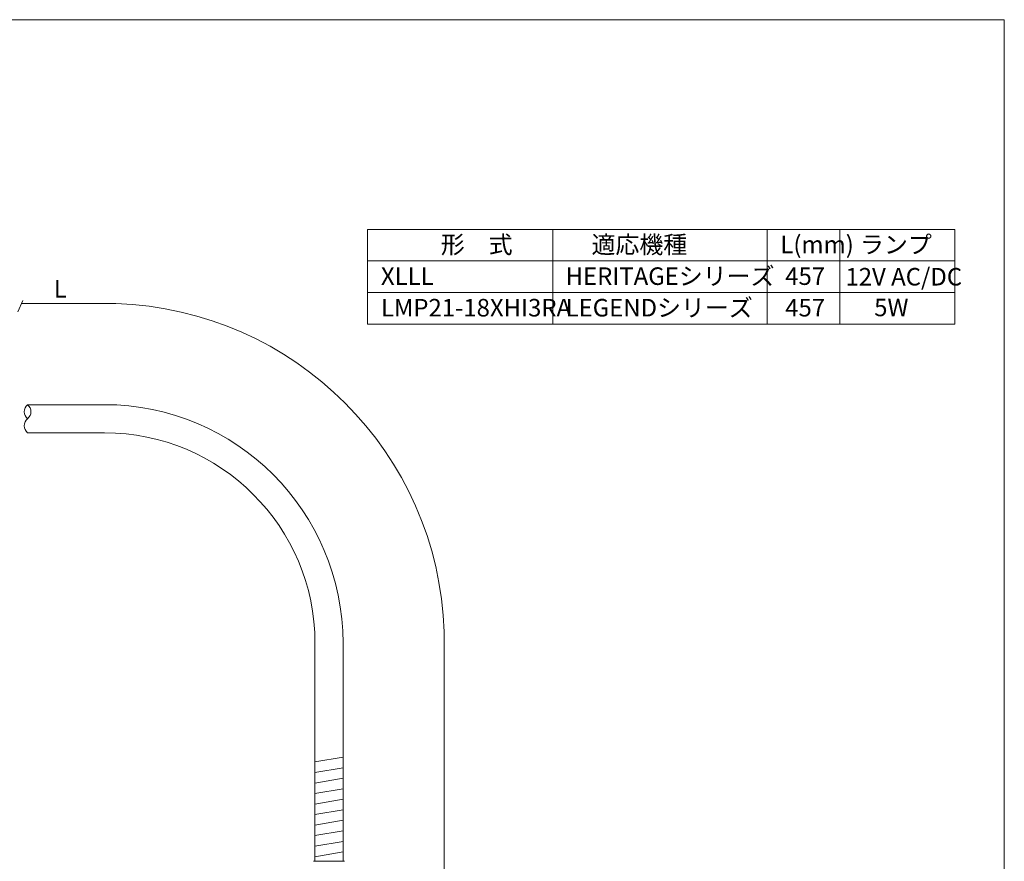
# Model space of a CAD drawing. Units: millimetres. Extents: x 3365 to 3927, y 2574 to 2938.
# Drawn here: x 3646 to 3927, y 2698 to 2938 of the extents above; entities that cross this region are included whole.
import ezdxf

# ---------------------------------------------------------------- set-up
doc = ezdxf.new("R2010")
doc.units = ezdxf.units.MM
doc.header["$LTSCALE"] = 10.16
for name, color, linetype, lineweight in [('SEIHIN', 7, 'Continuous', 0), ('SPEC', 4, 'Continuous', 0), ('SUNPOU', 3, 'Continuous', 0), ('WAKU', 7, 'Continuous', 0)]:
    doc.layers.add(name, color=color, linetype=linetype, lineweight=lineweight)
doc.styles.get("Standard").update_dxf_attribs({"font": 'txt', "bigfont": 'BIGFONT.SHX'})

msp = doc.modelspace()

# ---------------------------------------------------------------- linework, layer by layer
at = {"layer": 'SEIHIN', "color": 7, "lineweight": 0}
for p, q in [((3648.68, 2828.07), (3670.62, 2828.07)), ((3648.68, 2820.07), (3670.62, 2820.07)), ((3730.62, 2760.07), (3730.62, 2697.88)), ((3738.62, 2760.07), (3738.62, 2697.88)), ((3738.62, 2727.57), (3730.62, 2726.2)), ((3738.62, 2724.57), (3730.62, 2723.2)), ((3738.62, 2721.57), (3730.62, 2720.2)), ((3738.62, 2718.57), (3730.62, 2717.2)), ((3738.62, 2715.57), (3730.62, 2714.2)), ((3738.62, 2712.57), (3730.62, 2711.2)), ((3738.62, 2709.57), (3730.62, 2708.2)), ((3738.62, 2706.57), (3730.62, 2705.2)), ((3738.62, 2703.57), (3730.62, 2702.2)), ((3738.62, 2700.57), (3730.62, 2699.2)), ((3730.24, 2697.88), (3739.01, 2697.88))]:
    msp.add_line(p, q, dxfattribs=at)
for centre, radius, start, end in [((3650.27, 2826.07), 2.56, 128.5784, 231.4216), ((3647.08, 2826.07), 2.56, 308.5784, 51.4216), ((3670.62, 2760.07), 68, 0, 90), ((3650.27, 2822.07), 2.56, 128.5784, 231.4216), ((3670.62, 2760.07), 60, 0, 90)]:
    msp.add_arc(centre, radius, start, end, dxfattribs=at)
at = {"layer": 'SPEC', "color": 7, "lineweight": 0}
for p, q in [((3745.56, 2878.05), (3913.05, 2878.05)), ((3745.56, 2878.05), (3745.56, 2851.05)), ((3798.46, 2878.05), (3798.46, 2851.05)), ((3859.53, 2878.05), (3859.53, 2851.05)), ((3880.22, 2878.05), (3880.22, 2851.05)), ((3913.05, 2878.05), (3913.05, 2851.05)), ((3745.56, 2869.05), (3913.05, 2869.05)), ((3745.56, 2860.05), (3913.05, 2860.05)), ((3745.56, 2851.05), (3913.05, 2851.05))]:
    msp.add_line(p, q, dxfattribs=at)
at = {"layer": 'SUNPOU', "color": 7, "lineweight": 0}
for p, q in [((3645.92, 2854.55), (3647.37, 2857.82)), ((3646.97, 2856.91), (3673.88, 2856.91)), ((3767.47, 2763.32), (3767.47, 2649.88))]:
    msp.add_line(p, q, dxfattribs=at)
msp.add_arc((3670.62, 2760.07), 96.9, 1.9251, 88.0749, dxfattribs=at)
at = {"layer": 'WAKU', "color": 7, "lineweight": 0}
for p, q in [((3365.13, 2937.84), (3927.13, 2937.84)), ((3927.13, 2937.84), (3927.13, 2573.84))]:
    msp.add_line(p, q, dxfattribs=at)

# ---------------------------------------------------------------- texts
at = {"layer": 'SPEC', "color": 7, "char_height": 5.6853, "attachment_point": 1, "line_spacing_factor": 0.782827}
for s, insert in [('{\\H0.8795x;\\l形\u3000式}', (3766.49, 2876.22)), ('{\\H0.8795x;\\l適応機種}', (3809.45, 2876.22)), ('{\\H0.8795x;\\lL(mm)}', (3863.28, 2876.22)), ('{\\H0.8795x;\\lランプ}', (3885.99, 2876.22)), ('{\\H0.8795x;\\lXLLL}', (3749.42, 2867.22)), ('{\\H0.8795x;\\lHERITAGEシリーズ}', (3802.07, 2867.22)), ('{\\H0.8795x;\\l457}', (3864.68, 2867.22)), ('{\\H0.8795x;\\l12V AC/DC}', (3881.85, 2867.05)), ('{\\H0.8795x;\\lLMP21-18XHI3RA}', (3749.42, 2858.22)), ('{\\H0.8795x;\\lLEGENDシリーズ}', (3802.07, 2858.22)), ('{\\H0.8795x;\\l457}', (3864.68, 2858.22)), ('{\\H0.8795x;\\l5W}', (3890.03, 2858.3))]:
    msp.add_mtext(s, dxfattribs=dict(at, insert=insert))
at = {"layer": 'SUNPOU', "color": 7, "insert": (3656.16, 2863.61), "char_height": 5.6853, "attachment_point": 1, "line_spacing_factor": 0.782827}
msp.add_mtext('{\\H0.8795x;\\lL}', dxfattribs=at)

doc.saveas('drawing.dxf')
